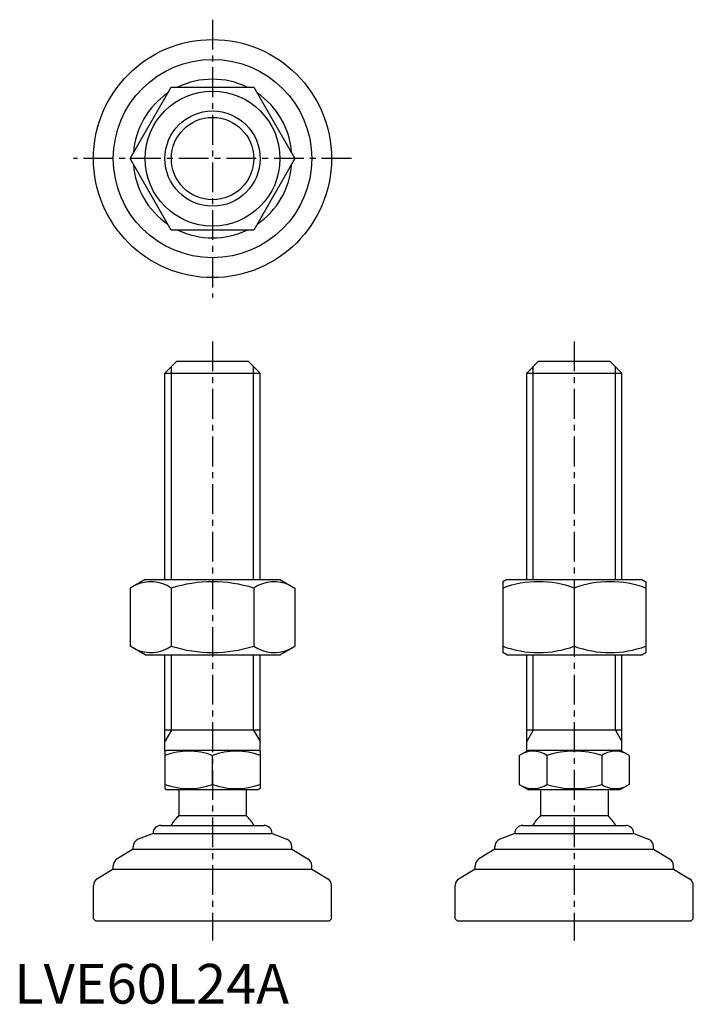
# Model space of a CAD drawing. Extents: x 1 to 171, y 0 to 248.
import ezdxf

# ---------------------------------------------------------------- set-up
doc = ezdxf.new("R2010")
doc.units = 0
doc.header["$LTSCALE"] = 6
doc.linetypes.add('CENTER', pattern=[2, 1.25, -0.25, 0.25, -0.25])
doc.layers.get('0').update_dxf_attribs({"linetype": 'CONTINUOUS'})
doc.layers.add('1', color=1, linetype='CENTER')
doc.layers.add('3', color=3, linetype='CONTINUOUS')
doc.styles.add('STANDARD1', font='txt')

msp = doc.modelspace()

# ---------------------------------------------------------------- linework, layer by layer
for p, q in [((29.19, 212.95), (39.59, 230.95)), ((39.59, 230.95), (60.37, 230.95)), ((60.37, 230.95), (70.76, 212.95)), ((39.59, 194.95), (29.19, 212.95)), ((70.76, 212.95), (60.37, 194.95)), ((60.37, 194.95), (39.59, 194.95)), ((37.98, 158.89), (40.98, 161.89)), ((40.98, 161.89), (58.98, 161.89)), ((58.98, 161.89), (61.98, 158.89)), ((129.16, 158.89), (132.16, 161.89)), ((132.16, 161.89), (150.16, 161.89)), ((150.16, 161.89), (153.16, 158.89)), ((37.98, 158.89), (61.98, 158.89)), ((37.98, 106.89), (37.98, 158.89)), ((61.98, 106.89), (61.98, 158.89)), ((129.16, 158.89), (153.16, 158.89)), ((129.16, 106.89), (129.16, 158.89)), ((153.16, 106.89), (153.16, 158.89)), ((32.98, 106.89), (29.19, 104.71)), ((32.98, 106.89), (66.98, 106.89)), ((66.98, 106.89), (70.76, 104.71)), ((124.16, 106.89), (123.16, 106.31)), ((124.16, 106.89), (158.16, 106.89)), ((158.16, 106.89), (159.16, 106.31)), ((29.19, 104.71), (29.19, 90.08)), ((39.59, 104.71), (39.59, 90.08)), ((60.37, 104.71), (60.37, 90.08)), ((70.76, 104.71), (70.76, 90.08)), ((123.16, 106.31), (123.16, 88.47)), ((141.16, 104.71), (141.16, 90.08)), ((159.16, 106.31), (159.16, 88.47)), ((32.98, 87.89), (29.19, 90.08)), ((66.98, 87.89), (70.76, 90.08)), ((32.98, 87.89), (66.98, 87.89)), ((37.98, 63.6), (37.98, 87.89)), ((61.98, 63.6), (61.98, 87.89)), ((124.16, 87.89), (123.16, 88.47)), ((124.16, 87.89), (158.16, 87.89)), ((129.16, 63.6), (129.16, 87.89)), ((153.16, 63.6), (153.16, 87.89)), ((158.16, 87.89), (159.16, 88.47)), ((61.98, 68.89), (37.98, 68.89)), ((153.16, 68.89), (129.16, 68.89)), ((37.98, 63.6), (38.48, 63.89)), ((37.98, 63.6), (37.98, 54.18)), ((38.48, 63.89), (61.48, 63.89)), ((49.98, 55.25), (49.98, 62.53)), ((61.98, 63.6), (61.48, 63.89)), ((61.98, 63.6), (61.98, 54.18)), ((127.3, 62.53), (129.66, 63.89)), ((127.3, 62.53), (127.3, 55.25)), ((129.66, 63.89), (152.66, 63.89)), ((134.23, 62.53), (134.23, 55.25)), ((148.09, 62.53), (148.09, 55.25)), ((155.02, 62.53), (152.66, 63.89)), ((155.02, 62.53), (155.02, 55.25)), ((127.3, 55.25), (129.66, 53.89)), ((155.02, 55.25), (152.66, 53.89)), ((37.98, 54.18), (38.48, 53.89)), ((61.48, 53.89), (38.48, 53.89)), ((41.48, 53.89), (41.48, 47.39)), ((58.48, 53.89), (58.48, 47.39)), ((61.98, 54.18), (61.48, 53.89)), ((152.66, 53.89), (129.66, 53.89)), ((132.66, 53.6), (132.66, 47.39)), ((149.66, 53.6), (149.66, 47.39)), ((41.48, 47.39), (58.48, 47.39)), ((132.66, 47.39), (149.66, 47.39)), ((36.98, 44.89), (62.98, 44.89)), ((128.16, 44.89), (154.16, 44.89)), ((34.98, 42.89), (31.23, 41.4)), ((34.98, 42.89), (34.98, 42.89)), ((34.98, 42.89), (64.98, 42.89)), ((64.98, 42.89), (68.72, 41.4)), ((64.98, 42.89), (64.98, 42.89)), ((126.16, 42.89), (122.42, 41.4)), ((126.16, 42.89), (156.16, 42.89)), ((126.16, 42.89), (126.16, 42.89)), ((156.16, 42.89), (156.16, 42.89)), ((156.16, 42.89), (159.9, 41.4)), ((29.98, 38.89), (25.95, 36.47)), ((29.98, 38.89), (29.98, 39.54)), ((29.98, 38.89), (69.98, 38.89)), ((69.98, 38.89), (69.98, 39.54)), ((69.98, 38.89), (74.01, 36.47)), ((121.16, 38.89), (117.13, 36.47)), ((121.16, 38.89), (121.16, 39.54)), ((121.16, 38.89), (161.16, 38.89)), ((161.16, 38.89), (161.16, 39.54)), ((161.16, 38.89), (165.19, 36.47)), ((24.98, 33.89), (24.98, 34.76)), ((74.98, 33.89), (74.98, 34.76)), ((116.16, 33.89), (116.16, 34.76)), ((166.16, 33.89), (166.16, 34.76)), ((24.98, 33.89), (20.95, 31.47)), ((24.98, 33.89), (74.98, 33.89)), ((74.98, 33.89), (79.01, 31.47)), ((116.16, 33.89), (112.13, 31.47)), ((116.16, 33.89), (166.16, 33.89)), ((166.16, 33.89), (170.19, 31.47)), ((19.98, 21.39), (19.98, 29.76)), ((79.98, 21.39), (79.98, 29.76)), ((111.16, 21.39), (111.16, 29.76)), ((171.16, 21.39), (171.16, 29.76)), ((19.98, 21.39), (20.48, 20.89)), ((20.48, 20.89), (79.48, 20.89)), ((79.98, 21.39), (79.48, 20.89)), ((111.16, 21.39), (111.66, 20.89)), ((111.66, 20.89), (170.66, 20.89)), ((171.16, 21.39), (170.66, 20.89))]:
    msp.add_line(p, q)
for radius in [30, 25, 17, 12]:
    msp.add_circle((49.98, 212.95), radius)
for centre, radius, start, end in [((49.98, 212.95), 20, 64.1581, 115.8419), ((49.98, 212.95), 20, 124.1581, 175.8419), ((49.98, 212.95), 20, 4.1581, 55.8419), ((49.98, 212.95), 20, 184.1581, 235.8419), ((49.98, 212.95), 20, 304.1581, 355.8419), ((49.98, 212.95), 20, 244.1581, 295.8419), ((34.39, 97.11), 9.2, 55.6158, 115.6158), ((49.98, 71.92), 34.39, 72.412, 107.588), ((65.57, 97.11), 9.2, 64.3842, 124.3842), ((132.16, 80.32), 26, 69.7438, 110.2562), ((150.16, 80.32), 26, 69.7438, 110.2562), ((34.39, 97.67), 9.2, 244.3842, 304.3842), ((49.98, 122.86), 34.39, 252.412, 287.588), ((65.57, 97.67), 9.2, 235.6158, 295.6158), ((132.16, 114.46), 26, 249.7438, 290.2562), ((150.16, 114.46), 26, 249.7438, 290.2562), ((43.98, 46.27), 17.33, 69.7438, 110.2562), ((55.98, 46.27), 17.33, 69.7438, 110.2562), ((130.77, 57.47), 6.13, 55.6158, 115.6158), ((141.16, 40.68), 22.93, 72.412, 107.588), ((151.55, 57.47), 6.13, 64.3842, 124.3842), ((43.98, 71.51), 17.33, 249.7438, 290.2562), ((55.98, 71.51), 17.33, 249.7438, 290.2562), ((130.77, 60.31), 6.13, 244.3842, 304.3842), ((141.16, 77.11), 22.93, 252.412, 287.588), ((151.55, 60.31), 6.13, 235.6158, 295.6158), ((49.98, 38.57), 12.25, 133.9378, 148.9349), ((49.98, 38.57), 12.25, 31.0651, 46.0622), ((141.16, 38.57), 12.25, 133.9378, 148.9349), ((141.16, 38.57), 12.25, 31.0651, 46.0622), ((36.98, 42.89), 2, 90, 180), ((62.98, 42.89), 2, 0, 90), ((128.16, 42.89), 2, 90, 180), ((154.16, 42.89), 2, 0, 90), ((31.98, 39.54), 2, 111.8014, 180), ((67.98, 39.54), 2, 360, 68.1986), ((123.16, 39.54), 2, 111.8014, 180), ((159.16, 39.54), 2, 360, 68.1986), ((26.98, 34.76), 2, 120.9638, 180), ((72.98, 34.76), 2, 0, 59.0362), ((118.16, 34.76), 2, 120.9638, 180), ((164.16, 34.76), 2, 0, 59.0362), ((21.98, 29.76), 2, 120.9638, 180), ((77.98, 29.76), 2, 360, 59.0362), ((113.16, 29.76), 2, 120.9638, 180), ((169.16, 29.76), 2, 360, 59.0362)]:
    msp.add_arc(centre, radius, start, end)
at = {"layer": '1'}
for p, q in [((49.98, 247.95), (49.98, 177.95)), ((84.98, 212.95), (14.98, 212.95)), ((49.98, 166.89), (49.98, 15.89)), ((141.16, 166.89), (141.16, 15.89))]:
    msp.add_line(p, q, dxfattribs=at)
at = {"layer": '3'}
for p, q in [((39.6, 106.89), (39.6, 160.52)), ((60.35, 106.89), (60.35, 160.52)), ((130.79, 106.89), (130.79, 160.52)), ((151.54, 106.89), (151.54, 160.52)), ((39.6, 68.89), (39.6, 87.89)), ((60.35, 68.89), (60.35, 87.89)), ((130.79, 68.89), (130.79, 87.89)), ((151.54, 68.89), (151.54, 87.89)), ((39.6, 68.89), (37.98, 66.08)), ((60.35, 68.89), (61.98, 66.08)), ((130.79, 68.89), (129.16, 66.08)), ((151.54, 68.89), (153.16, 66.08))]:
    msp.add_line(p, q, dxfattribs=at)
msp.add_circle((49.98, 212.95), 10.38, dxfattribs=at)

# ---------------------------------------------------------------- texts
at = {"color": 3, "style": 'STANDARD1'}
msp.add_text('LVE60L24A', height=10, dxfattribs=at).set_placement((0, 0))

doc.saveas('drawing.dxf')
